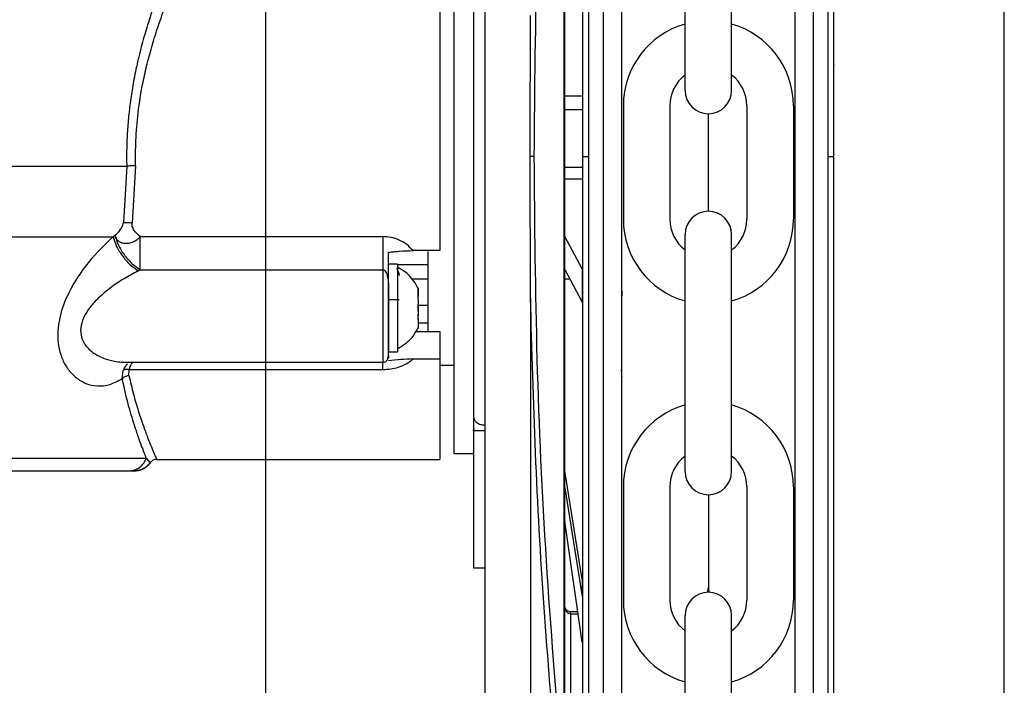
# Model space of a CAD drawing. Units: inches. Extents: x 170 to 312, y 215 to 248.
# Drawn here: x 178 to 178, y 224 to 224 of the extents above; entities that cross this region are included whole.
import ezdxf
from ezdxf import colors
from ezdxf.entities.mleader import LeaderData, LeaderLine
from ezdxf.math import Vec2, Vec3

# ---------------------------------------------------------------- set-up
doc = ezdxf.new("R2010")
doc.units = ezdxf.units.IN
doc.header["$LTSCALE"] = 0.25
doc.header["$MEASUREMENT"] = 0
doc.layers.add('ANNOTATIONS', color=1, linetype='Continuous')
doc.layers.add('MOTOR LH', color=7, linetype='Continuous')
doc.styles.add('ARIAL', font='arial.ttf', dxfattribs={"height": 0.09375})

msp = doc.modelspace()

# ---------------------------------------------------------------- linework, layer by layer
at = {"layer": 'MOTOR LH'}
for p, q in [((177.6276659679193, 220.4169811274849), (177.6276659679193, 224.6116862832669)), ((177.7470274912627, 220.6835661322551), (177.7470274912627, 224.6108812002194)), ((177.7161679943501, 224.094699261546), (177.7161662577712, 224.2100430256581)), ((177.7185671085244, 224.0946992976666), (177.7185653719456, 224.2100430617788)), ((177.682209665277, 224.2033727651048), (177.6822113014421, 224.0946987503009)), ((177.6798105915147, 224.2006885103875), (177.6798121872675, 224.0946987141806)), ((177.6759201958025, 223.9957645867644), (177.6759172167163, 224.1936342948449)), ((177.6759935488544, 223.9957645837845), (177.6759905697677, 224.1936342872186)), ((177.6630722961789, 224.1914093075279), (177.6630752082719, 223.9979892665898)), ((177.6954470883464, 224.1053804692887), (177.6954470883464, 224.1436576325387)), ((177.7029560055389, 224.1053804692887), (177.7029560055389, 224.1436576325387)), ((177.6759919110903, 224.1045441934357), (177.6788893028164, 224.1045442370581)), ((177.6854657228099, 224.1029080209448), (177.6854657228099, 224.0845935887678)), ((177.6929746400025, 224.1029080209448), (177.6929746400025, 224.0845935887678)), ((177.7054284538828, 224.1029080209448), (177.7054284538828, 224.0845935887678)), ((177.7129373710754, 224.1029080209448), (177.7129373710754, 224.0845935887678)), ((177.6759919443489, 224.1023351712836), (177.678889336075, 224.1023352149062)), ((177.6992015469426, 224.0858755990202), (177.6992015469426, 224.1016260106925)), ((177.7194898447335, 224.094700825845), (177.7194897668716, 224.0998723890547)), ((177.6788894510485, 224.0946987141806), (177.679812187269, 224.0946987141806)), ((177.679812187269, 224.0946987141806), (177.6798137824288, 223.9887494185993)), ((177.6822113014421, 224.0946987503009), (177.6822129367979, 223.9860797022644)), ((177.7161697309042, 223.9793589705663), (177.7161679943501, 224.094699261546)), ((177.7185671085229, 224.0946992976666), (177.7194898447447, 224.0946993254516)), ((177.7185688450771, 223.9793590066869), (177.7185671085229, 224.0946992976666)), ((177.6052096966629, 224.0931640172296), (177.6046727928652, 224.0840561224448)), ((177.6066507350159, 224.0932198965841), (177.6060778066344, 224.0840068430141)), ((177.6788894772386, 224.0929591810555), (177.6759920855126, 224.0929591374329)), ((177.6788895061741, 224.0910372982924), (177.6759921144481, 224.0910372546699)), ((177.6033082586285, 224.081989466319), (177.6030107670651, 224.0817584689875)), ((177.6954470883464, 224.0438439771739), (177.6954470883464, 224.0821211404239)), ((177.7029560055389, 224.0438439771739), (177.7029560055389, 224.0821211404239)), ((177.6073977363864, 224.0817817887181), (177.6465911636206, 224.0817817887181)), ((177.6788358441691, 224.0765562549073), (177.6759922536263, 224.0817930981359)), ((177.6558185170255, 224.0795166948846), (177.6514874270586, 224.0795171348796)), ((177.6489902359064, 224.0773527998822), (177.6475139429606, 224.0773527998822)), ((177.6489902359064, 224.0773527998822), (177.6489902359064, 224.0631422840433)), ((177.6538438198373, 224.0772036416052), (177.6489902359064, 224.0772040816002)), ((177.6070687301872, 224.0762541325741), (177.6073977913858, 224.0764208906477)), ((177.6073977913858, 224.0764208906477), (177.6465911636206, 224.0764204506527)), ((177.6759923341409, 224.0764453512342), (177.6788359246839, 224.0712085080053)), ((177.6788358441691, 224.0765562549073), (177.6788359246839, 224.0712085080053)), ((177.6538438198373, 224.0748813484326), (177.6512613796699, 224.0748813484326)), ((177.6768415410443, 224.0748814258536), (177.6759923576872, 224.0748814130685)), ((177.6475138329619, 224.072760572932), (177.6475138329619, 224.0631422840433)), ((177.6489902359064, 224.0729321709497), (177.6490479852392, 224.0729321709497)), ((177.652312087532, 224.0721454600378), (177.652312087532, 224.0734482849874)), ((177.6475138329619, 224.0716319859695), (177.6492301431349, 224.0716319859695)), ((177.6522755679539, 224.0720473411713), (177.652312087532, 224.0720473411713)), ((177.652312087532, 224.0720851807341), (177.652312087532, 224.0720957406121)), ((177.652312087532, 224.0715629067675), (177.652312087532, 224.0712166307677)), ((177.652312087532, 224.0696779685424), (177.652312087532, 224.070816675388)), ((177.6704559855193, 224.0718821091953), (177.6704571116112, 223.9970876165811)), ((177.6538438198373, 224.0706252775991), (177.652312087532, 224.0706252775991)), ((177.652312087532, 224.068931737163), (177.652312087532, 224.0692784531577)), ((177.652312087532, 224.0685414616715), (177.6522646780797, 224.0685414616715)), ((177.652312087532, 224.0684477427541), (177.6522778779272, 224.0684477427541)), ((177.652312087532, 224.0685414616715), (177.652312087532, 224.0670467989379)), ((177.652312087532, 224.0678572695753), (177.6538438198373, 224.0678572695753)), ((177.6519280819681, 224.0664774455152), (177.6558184070267, 224.0664774455152)), ((177.6475138329619, 224.0631422840433), (177.6489902359064, 224.0631422840433)), ((177.6051216426801, 224.0614817432259), (177.6465910536219, 224.0614817432259)), ((177.6473961343216, 224.062209054824), (177.6474482737192, 224.062368332984)), ((177.6474482737192, 224.062368332984), (177.6475138329619, 224.0625680906764)), ((177.6514874270586, 224.0620312968774), (177.6558184070267, 224.0620312968774)), ((177.6044870600108, 224.0588338538146), (177.6046368232807, 224.0601401987236)), ((177.6055604276112, 224.0593675676491), (177.6056172419549, 224.0603109167514)), ((177.6056172419549, 224.0603109167514), (177.6465910536219, 224.0603104767565)), ((177.6558184070267, 224.0610201885579), (177.6580883408043, 224.0610201885579)), ((177.6612256145622, 224.0526915247713), (177.661365862942, 224.0521767307182)), ((177.6612289122875, 224.0526912275571), (177.6613691854014, 224.0521761992469)), ((177.6612256145622, 224.0504083911462), (177.6612256145622, 224.0505777891894)), ((177.6616204000016, 224.0504083911462), (177.6612256145622, 224.0505777891894)), ((177.6630710632434, 224.0504083911462), (177.6612256145622, 224.0504083911462)), ((177.6612289466263, 224.0504079988279), (177.6612289440767, 224.050577341108)), ((177.661623857435, 224.0504080047736), (177.6612289440767, 224.050577341108)), ((177.6630744190673, 224.0504080266129), (177.6612289466256, 224.0504079988279)), ((177.6612289466256, 224.0504079988279), (177.6612292800464, 224.028262329539)), ((177.608377165072, 224.0459904021833), (177.6089810030964, 224.0452340509207)), ((177.6100467257851, 224.0457954844349), (177.655818297028, 224.04579504444)), ((177.6580882308055, 224.0467177137812), (177.6612256145622, 224.0467177137812)), ((177.6056028321213, 224.0439501457525), (177.6064752870427, 224.0439501457525)), ((177.60602797721, 224.0439827053764), (177.6065323213838, 224.0439497057576)), ((177.6064744620522, 224.0439765454475), (177.60701048586, 224.0439981051984)), ((177.6065451362358, 224.0439501457525), (177.6064817219683, 224.0439501457525)), ((177.6788365988752, 224.0264292443393), (177.6759928233643, 224.0439513315253)), ((177.6759928650408, 224.0411831980549), (177.6788366405523, 224.023661107866)), ((177.6854657228099, 224.04137152883), (177.6854657228099, 224.0230570966529)), ((177.6929746400025, 224.04137152883), (177.6929746400025, 224.0230570966529)), ((177.7054284538828, 224.04137152883), (177.7054284538828, 224.0230570966529)), ((177.7129373710754, 224.04137152883), (177.7129373710754, 224.0230570966529)), ((177.6992015469426, 224.0400895185776), (177.6992015469426, 224.0251562487979)), ((177.6788367514677, 224.0162945719513), (177.6759929455219, 224.0358376770144)), ((177.6612292329223, 224.0313930597676), (177.6612292800338, 224.0282639966426)), ((177.6612292800464, 224.028262329539), (177.6630747524857, 224.0282623573241)), ((177.6788365988752, 224.0264292443393), (177.6788366405523, 224.023661107866)), ((177.6781244145016, 224.0211898694623), (177.6769159034554, 224.0211898512672)), ((177.6769159086606, 224.020844117311), (177.6769159034558, 224.021189817807)), ((177.6769159074999, 224.020844117311), (177.6769163336422, 223.9925396788032)), ((177.6769159075008, 224.0208441183901), (177.678174723552, 224.0208441373426)), ((177.6954470883464, 223.982307485059), (177.6954470883464, 224.020584648309)), ((177.7029560055389, 223.982307485059), (177.7029560055389, 224.020584648309))]:
    msp.add_line(p, q, dxfattribs=at)
at = {"layer": 'MOTOR LH', "flags": 128}
for points in [[(177.6580887807992, 224.1426823651894), (177.6580887807992, 224.1276274991045), (177.6580886708005, 224.1233533884794), (177.6580886708005, 224.1084617605088), (177.6580885608017, 224.1030322232313), (177.6580885608017, 224.0919104717107), (177.658088450803, 224.0863682957344), (177.658088450803, 224.0707088766333), (177.6580883408043, 224.0660471304862), (177.6580883408043, 224.0480112988377), (177.6580882308055, 224.0470424300301), (177.6580882308055, 224.0467177137812)], [(177.4755112949499, 224.0931648972195), (177.5006962740108, 224.0931648972195), (177.5069856713552, 224.0931644572245), (177.5833990936208, 224.0931644572245), (177.58947685341, 224.0931640172296), (177.6052096966629, 224.0931640172296)], [(177.4754821452866, 224.0817593489773), (177.4937088797298, 224.0817593489773), (177.4994331036031, 224.0817589089824), (177.5540485726805, 224.0817589089824), (177.561096961257, 224.0817584689875), (177.6030107670651, 224.0817584689875)], [(177.6538439298361, 224.0793732565416), (177.6538438198373, 224.0778601140216), (177.6538438198373, 224.0664778855101)], [(177.6465911636206, 224.0764204506527), (177.6465911636206, 224.0694716109263), (177.6465910536219, 224.0670071993954), (177.6465910536219, 224.0614817432259)], [(177.6558184070267, 224.0664774455152), (177.6558184070267, 224.0491139261), (177.655818297028, 224.047356146406), (177.655818297028, 224.04579504444)], [(177.4773175840835, 224.0459908421782), (177.4971393551007, 224.0459908421782), (177.5020505783658, 224.0459904021833), (177.5640128625722, 224.0459904021833), (177.5701280769287, 224.0459899621883), (177.6024933330425, 224.0459899621883), (177.6050732432392, 224.0459904021833), (177.6083773300701, 224.0459904021833)]]:
    msp.add_lwpolyline(points, dxfattribs=at)
at = {"layer": 'MOTOR LH'}
for centre, radius, start, end in [((177.6992015469426, 224.1029080209448), 0.01373582413278047, 105.8627163059214, 180), ((177.6992015469426, 224.1029080209448), 0.01373582413278047, 7.016709298534877e-15, 74.13728369407859), ((177.6992015469426, 224.1029080209448), 0.006226906940193813, 127.0808355881258, 180), ((177.6992015469426, 224.1029080209448), 0.006226906940193813, 7.016709298534877e-15, 52.91916441187422), ((177.6992015469426, 224.1053804692887), 0.003754458596293298, 180, 7.016709298534877e-15), ((177.6992015469426, 224.0821211404239), 0.003754458596293298, 7.016709298534877e-15, 180), ((177.6992015469426, 224.0845935887678), 0.01373582413278047, 180, 254.1372836940786), ((177.6992015469426, 224.0845935887678), 0.006226906940193813, 180, 232.9191644118742), ((177.6992015469426, 224.0845935887678), 0.01373582413278047, 285.8627163059214, 7.016709298534877e-15), ((177.6992015469426, 224.0845935887678), 0.006226906940193813, 307.0808355881263, 7.016709298534877e-15), ((177.6992015469426, 224.04137152883), 0.01373582413278047, 105.8627163059214, 180), ((177.6992015469426, 224.04137152883), 0.01373582413278047, 7.016709298534877e-15, 74.13728369407859), ((177.6992015469426, 224.04137152883), 0.006226906940193813, 127.0808355881258, 180), ((177.6992015469426, 224.04137152883), 0.006226906940193813, 7.016709298534877e-15, 52.91916441187422), ((177.6992015469426, 224.0438439771739), 0.003754458596293298, 180, 7.016709298534877e-15), ((177.6969122457858, 224.0251562497627), 0.002289304022130275, 339.0051765950266, 7.016709298534877e-15), ((177.70149085383, 224.0251562497627), 0.002289304022130079, 180, 200.9948297268558), ((177.6992015469426, 224.0230570966529), 0.01373582413278047, 180, 254.1372836940786), ((177.6992015469426, 224.0230570966529), 0.006226906940193813, 180, 232.9191644118742), ((177.6992015469426, 224.020584648309), 0.003754458596293298, 7.016709298534877e-15, 180), ((177.6992015469426, 224.0230570966529), 0.01373582413278047, 285.8627163059214, 7.016709298534877e-15), ((177.6992015469426, 224.0230570966529), 0.006226906940193813, 307.0808355881263, 7.016709298534877e-15)]:
    msp.add_arc(centre, radius, start, end, dxfattribs=at)
for points, knots in [([(177.7194898447447, 224.0946993254516), (177.7194897696022, 224.0996902594919), (177.7194896192403, 224.1096772420434), (177.7194893975963, 224.1243987693607), (177.7194891836213, 224.1386109377973), (177.7194889809281, 224.152073784707), (177.7194887930285, 224.1645540684581), (177.7194886231467, 224.175837618039), (177.7194884741331, 224.1857351290843), (177.7194883485263, 224.1940779700156), (177.719488248817, 224.2007007422136), (177.7194881753669, 224.2055793106606), (177.7194881341711, 224.2083158750732), (177.7194881171485, 224.2094459651424), (177.7194881220591, 224.2091202646349), (177.7194881220597, 224.2091202272167)], [0, 0, 0, 0, 0.0833060636638188, 0.1666974954077147, 0.2499975995821684, 0.3333024051931998, 0.4166951051016631, 0.4999952100306587, 0.5833002449728868, 0.6666928295958905, 0.7499928194908166, 0.8332978544209607, 0.9166904390649548, 0.999990428951156, 1, 1, 1, 1]), ([(177.6851623786869, 224.2061954963439), (177.6851623799696, 224.2061102989049), (177.6851623812522, 224.2060251014658), (177.6851623825349, 224.2059399040267), (177.6851623941852, 224.2051660599806), (177.6851624182983, 224.2035644097739), (177.685162489977, 224.1988034341094), (177.6851625876093, 224.1923186401692), (177.6851627110703, 224.1841183180067), (177.6851628574177, 224.1743978970037), (177.6851630242912, 224.1633141564557), (177.6851632088554, 224.1510554117549), (177.685163407953, 224.1378313850296), (177.6851636181317, 224.123871360837), (177.6851638358434, 224.109411016801), (177.6851639835377, 224.0996012209004), (177.6851640573469, 224.094698839213)], [-0.009409525661366675, -0.009409525661366675, -0.009409525661366675, -0.009409525661366675, 0, 0, 0, 0.08546624747893998, 0.1768922738723933, 0.268313175871377, 0.3598353643765357, 0.4512615184906445, 0.5426821642391783, 0.6342044815731421, 0.7256307642118951, 0.8170515385123034, 0.9085726964723395, 1, 1, 1, 1]), ([(177.7132152384461, 224.0946992615459), (177.713215164639, 224.0996015022644), (177.7132150169492, 224.1094110021163), (177.713214799237, 224.1238713817371), (177.7132145890601, 224.1378312840655), (177.7132143899636, 224.1510552425376), (177.7132142053942, 224.1633143283471), (177.7132140385326, 224.1743972805232), (177.71321389214, 224.1841206986855), (177.713213768845, 224.1923099987467), (177.7132136705831, 224.1988366110115), (177.7132135996362, 224.2035489815136), (177.7132135546863, 224.2065346474921), (177.71321354911, 224.2069050976797), (177.7132135463233, 224.2070902252841)], [0, 0, 0, 0, 0.08330446762377888, 0.166694213879051, 0.2499999763740257, 0.3333008368770621, 0.4166943387925107, 0.4999999849196007, 0.5833008446373948, 0.6666942292319255, 0.7499999924596278, 0.8333009692952108, 0.9166943538686217, 1, 1, 1, 1]), ([(177.6788878754106, 224.1993524626491), (177.6788879018994, 224.1975930587556), (177.6788879599461, 224.1937375565963), (177.6788880808953, 224.1857040679267), (177.6788882293357, 224.1758446329469), (177.678888399371, 224.1645508853171), (177.6788885872313, 224.1520732194231), (177.6788887899354, 224.1386096415811), (177.6788890039055, 224.1243977985826), (177.678889225551, 224.1096761736798), (177.6788893759083, 224.0996895028361), (177.6788894510485, 224.0946987141806)], [0, 0, 0, 0, 0.09501659786813928, 0.2082163735214392, 0.3212904580817947, 0.4343712348116341, 0.5475710104284167, 0.6606452511588206, 0.7737261840196588, 0.886920795578687, 1, 1, 1, 1]), ([(177.671065987305, 224.0947001501043), (177.6711646020944, 224.1056161565702), (177.6713618475892, 224.1274499313015), (177.6728443106898, 224.1600498042459), (177.6746072056036, 224.1814254229875), (177.6754888742959, 224.1921159149025)], [0, 0, 0, 0, 0.3332416939693321, 0.6665371718072934, 1, 1, 1, 1]), ([(177.6558188470216, 224.1397471590972), (177.6558188437512, 224.1384178361989), (177.6558188372107, 224.1357593322741), (177.6558188862622, 224.1299413116164), (177.6558186998548, 224.1230219513978), (177.6558187364555, 224.115097929691), (177.655818776458, 224.1064765496277), (177.655818579844, 224.0974581067744), (177.6558186663173, 224.088307436171), (177.6558185667905, 224.0824470083939), (177.6558185170255, 224.0795166948846)], [0, 0, 0, 0, 0.1250053613158045, 0.2499973814621166, 0.3750018628817985, 0.5000021377333821, 0.624998219695964, 0.7500007272197176, 0.874996113904635, 1, 1, 1, 1]), ([(177.6612260545571, 224.1367081142045), (177.6612260679559, 224.1337131348697), (177.6612260947535, 224.1277231787996), (177.6612258937692, 224.1172796701401), (177.6612259975144, 224.1061914585303), (177.6612257835284, 224.0946998861141), (177.6612258757285, 224.083208356051), (177.661225720916, 224.0721197223152), (177.6612255879748, 224.0616766832839), (177.6612256056998, 224.0556865448632), (177.6612256145622, 224.0526915247713)], [0, 0, 0, 0, 0.124998214540555, 0.2499963205917705, 0.3749989141176796, 0.4999955084915456, 0.6249968774395884, 0.7499994709712439, 0.8750017854594451, 1, 1, 1, 1]), ([(177.6131337301238, 224.127810976985), (177.6125922376118, 224.1265851556363), (177.6115473587243, 224.124219776949), (177.6100966406728, 224.1204927714196), (177.608880852206, 224.1169771914656), (177.6078758677163, 224.1136442516124), (177.6070506846875, 224.1104517379089), (177.6063948334239, 224.1073698377769), (177.6058958080998, 224.1044192861519), (177.6055380008935, 224.1016150102286), (177.6053016499915, 224.0988033981315), (177.6051780817926, 224.0959838855839), (177.6051991572305, 224.094104075232), (177.6052096966629, 224.0931640172296)], [0, 0, 0, 0, 0.1290318631361967, 0.2489834422866845, 0.3596689343521095, 0.4517581379696101, 0.5420012471838472, 0.6309113124704545, 0.7060594522942458, 0.7802100537986602, 0.8536768347301997, 0.926826521457583, 1, 1, 1, 1]), ([(177.6066507350159, 224.0932198965841), (177.6066438930192, 224.0945693013268), (177.6066294041649, 224.097426848583), (177.6070217451791, 224.1019721316339), (177.6076879351128, 224.1061287778832), (177.6085162405077, 224.1097918863383), (177.6093549340093, 224.1128726895395), (177.6103821972723, 224.1160964906864), (177.6115942539824, 224.1193998770533), (177.6130741426061, 224.1230043614608), (177.6141545669038, 224.1253143659211), (177.6147590163483, 224.1266067108968)], [0, 0, 0, 0, 0.1082425451763006, 0.2292182457815641, 0.3670312325959411, 0.4518303316040538, 0.5421950174499691, 0.6382021946278983, 0.746058342182092, 0.8579309125893831, 1, 1, 1, 1]), ([(177.7194897571451, 224.100518304409), (177.7194897286502, 224.1024109287435), (177.7194896716603, 224.1061961774126), (177.7194895937387, 224.1113717205475), (177.7194895251802, 224.1159253791803), (177.7194894691196, 224.1196489368099), (177.7194894269048, 224.1224528484324), (177.7194894028843, 224.1240483863397), (177.7194893928829, 224.1247125444836), (177.7194893957604, 224.1245215480685), (177.7194893957606, 224.1245215334789)], [0, 0, 0, 0, 0.1428555838415319, 0.2857111676830728, 0.428566751524605, 0.5714223353661392, 0.7142779192076701, 0.8571335030492043, 0.9999890868907384, 1, 1, 1, 1]), ([(177.6704173486617, 224.0946974107317), (177.6704174325287, 224.0953125696438), (177.6704178518725, 224.0983884300035), (177.6704252338279, 224.1037307761449), (177.6704457957378, 224.1107235319747), (177.6704521265987, 224.1152530086572), (177.6704552923841, 224.117518000983)], [0, 0, 0, 0, 0.08083862082189983, 0.4042017508784614, 0.7020674668262172, 0.9999999999999999, 0.9999999999999999, 0.9999999999999999, 0.9999999999999999]), ([(177.7194897596704, 224.1003506940773), (177.7194897338533, 224.1020654812449), (177.7194896822192, 224.1054950555802), (177.7194896367956, 224.1085118131672), (177.7194896168195, 224.1098394000993), (177.719489622452, 224.1094647929033), (177.7194896224522, 224.1094647788098)], [0, 0, 0, 0, 0.3333291530330823, 0.6666583060661531, 0.9999874590992288, 0.9999999999999999, 0.9999999999999999, 0.9999999999999999, 0.9999999999999999]), ([(177.671065961449, 224.0946974317199), (177.6710341056464, 224.0946974299967), (177.6709690199114, 224.0946974264761), (177.6708160220791, 224.0946974209164), (177.670630531512, 224.0946974154491), (177.6704880650497, 224.0946974122748), (177.6704173487509, 224.0946974106992)], [0, 0, 0, 0, 0.2412812354342771, 0.4929703619321855, 0.7483249123806477, 1, 1, 1, 1]), ([(177.6704559787448, 224.071883668058), (177.6704556800889, 224.0724981213527), (177.6704541867685, 224.0755704721091), (177.6704297331245, 224.0831734014393), (177.6704222189378, 224.0901658098677), (177.6704173491857, 224.0946974107317)], [0, 0, 0, 0, 0.08086409207291749, 0.4043315522529174, 1, 1, 1, 1]), ([(177.675491807662, 223.9972829239693), (177.6746097835736, 224.0079736589404), (177.6728461874418, 224.0293496497902), (177.6713628073373, 224.0619500361235), (177.6711649215247, 224.0837840844154), (177.671065987305, 224.0947001501043)], [0, 0, 0, 0, 0.3334667757334529, 0.6667626469141315, 0.9999999999999999, 0.9999999999999999, 0.9999999999999999, 0.9999999999999999]), ([(177.6788894510485, 224.0946987141806), (177.6788895261911, 224.0897077757282), (177.678889676553, 224.0797208049678), (177.6788898981971, 224.0649993165408), (177.6788901121679, 224.050787498271), (177.6788903148706, 224.0373241197141), (177.6788905027268, 224.024846848207), (177.6788906727612, 224.0135533089127), (177.6788908211934, 224.0036945867623), (177.6788909419543, 223.9956737850787), (177.6788909998559, 223.9918280438041), (177.6788910261958, 223.9900785906277)], [0, 0, 0, 0, 0.1131436817325919, 0.2264028402609806, 0.3395379623045828, 0.4526797801331502, 0.5659406610845539, 0.6790759393680872, 0.7922177571886629, 0.9054784815885434, 1, 1, 1, 1]), ([(177.6851640573469, 224.094698839213), (177.6851641311539, 224.0897966114487), (177.6851642788435, 224.0799871306179), (177.6851644965551, 224.0655268342513), (177.6851647067307, 224.0515670899463), (177.6851649058265, 224.0383432782153), (177.6851650903909, 224.0260846495583), (177.6851652572625, 224.0150011751346), (177.6851654036072, 224.0052811061022), (177.6851655270698, 223.9970808586721), (177.6851656246925, 223.9905968963314), (177.6851656962535, 223.9858439470696), (177.6851657203055, 223.9842464884441), (177.6851657318902, 223.9834770785336), (177.6851657320785, 223.9834645672946), (177.6851657322669, 223.9834520560557), (177.6851657324553, 223.9834395448168)], [0, 0, 0, 0, 0.09147262923767488, 0.1830390276000985, 0.2745133358447877, 0.3659820042763487, 0.4575523976654873, 0.549026705910816, 0.6404955029344406, 0.7320658963038769, 0.8235400759772791, 0.9150087443964618, 1, 1, 1, 1.001382027828827, 1.001382027828827, 1.001382027828827, 1.001382027828827]), ([(177.7132169305418, 223.9823117922764), (177.7132169277565, 223.9824967570229), (177.7132169221824, 223.9828669129797), (177.7132168772404, 223.9858518332233), (177.7132168062967, 223.9905637771857), (177.7132167080379, 223.9970899869153), (177.7132165847485, 224.0052787283653), (177.7132164383583, 224.0150018277527), (177.7132162714991, 224.0260844728988), (177.7132160869333, 224.0383431947325), (177.7132158878383, 224.0515669577996), (177.7132156776605, 224.0655268500065), (177.7132154599495, 224.0799870998154), (177.7132153122554, 224.0897968851424), (177.7132152384461, 224.0946992615459)], [0, 0, 0, 0, 0.08329208411699486, 0.1666861478369011, 0.2499928230893783, 0.3332944792025782, 0.4166886602592158, 0.4999952184100819, 0.5832968745292301, 0.6666910555749862, 0.7499976137306898, 0.8332992698481549, 0.9166923945109658, 1, 1, 1, 1]), ([(177.7194915674055, 223.9802817567912), (177.7194915645696, 223.9804700779098), (177.7194915588948, 223.9808469185826), (177.7194915131363, 223.9838860680809), (177.7194914409112, 223.9886831233501), (177.7194913408775, 223.9953272186724), (177.7194912153585, 224.0036640473934), (177.7194910663241, 224.0135627639296), (177.7194908964509, 224.0248456006118), (177.7194907085496, 224.0373258638106), (177.7194905058586, 224.0507884706351), (177.7194902918863, 224.0650003869008), (177.7194900702424, 224.0797218642574), (177.7194899198849, 224.0897085454058), (177.7194898447447, 224.0946993254516)], [0, 0, 0, 0, 0.08330560465679802, 0.1666989891894998, 0.2500000074064587, 0.3333056120597638, 0.416698996584761, 0.5000000148128493, 0.5833056194841262, 0.6666990040072831, 0.7500000222192287, 0.8333056268829733, 0.9166955529320182, 1, 1, 1, 1]), ([(177.6066507350159, 224.0932198965841), (177.6065145869113, 224.0932163962578), (177.6062387293379, 224.0932093040435), (177.6058454943671, 224.0931955382248), (177.605487009909, 224.0931801139981), (177.605301406826, 224.0931693405861), (177.6052096966629, 224.0931640172296)], [0, 0, 0, 0, 0.2467304501313059, 0.4999148792483399, 0.7528980271764835, 0.9999999999999999, 0.9999999999999999, 0.9999999999999999, 0.9999999999999999]), ([(177.6033082586285, 224.081989466319), (177.6036085424257, 224.0822595874934), (177.6040604677053, 224.08266611821), (177.6044620158578, 224.0833476094128), (177.6046170781493, 224.0837605799442), (177.6046544313636, 224.0839587226103), (177.6046727928652, 224.0840561224448)], [0, 0, 0, 0, 0.5138927762670215, 0.773405487299691, 0.8886142572973377, 0.9999999999999999, 0.9999999999999999, 0.9999999999999999, 0.9999999999999999]), ([(177.6046727928652, 224.0840561224448), (177.6047633714256, 224.0840646804391), (177.6049468922689, 224.0840820197556), (177.6052957060794, 224.0840799760531), (177.6056779895392, 224.0840563781333), (177.605945579578, 224.0840232252125), (177.6060778066344, 224.0840068430141)], [0, 0, 0, 0, 0.2464853393756389, 0.4994029176636947, 0.7526347434613838, 1, 1, 1, 1]), ([(177.6073976813871, 224.0817817887181), (177.6070401757796, 224.0820822481575), (177.6064992388496, 224.0825368692973), (177.6061338571102, 224.0832636763804), (177.6060509022473, 224.083699778564), (177.6060689385139, 224.083905629612), (177.6060778066344, 224.0840068430141)], [0, 0, 0, 0, 0.5093131839001186, 0.7706349335773794, 0.8872251614551093, 1, 1, 1, 1]), ([(177.6033082586285, 224.081989466319), (177.6033261443502, 224.0819231082636), (177.6033743702846, 224.0817441845799), (177.6035426990554, 224.0814219875902), (177.6038558888363, 224.0810818639951), (177.6041882887925, 224.0808937760282), (177.6045544879515, 224.080758329824), (177.6049981842294, 224.0806764727091), (177.60565900047, 224.0807305892883), (177.606308224044, 224.080953467048), (177.606906125826, 224.0812899695125), (177.6072332563105, 224.0816172754525), (177.6073976813871, 224.0817817887181)], [0, 0, 0, 0, 0.04654761469528639, 0.1255080582797089, 0.2503904875392348, 0.3617497336945103, 0.3752916812687963, 0.5003410718416942, 0.6380593388344235, 0.750408850428986, 0.8745483963485172, 1, 1, 1, 1]), ([(177.6033142535592, 224.081994746258), (177.6034558204217, 224.081499301893), (177.603747480748, 224.0804785724475), (177.604730965032, 224.0788676743273), (177.6059956896451, 224.0774095850779), (177.6069395340734, 224.0767439793533), (177.6073976813871, 224.0764208906477)], [0, 0, 0, 0, 0.24268176491703, 0.4999803022854203, 0.7572876689740945, 1, 1, 1, 1]), ([(177.6030107670651, 224.0817584689875), (177.6017047935711, 224.0805115220079), (177.5998307262269, 224.0787221575031), (177.5976668488438, 224.0758377731864), (177.5960001567766, 224.0731826668213), (177.5947511795032, 224.0703614890415), (177.5941387936613, 224.067584883127), (177.5940130226604, 224.0655365313592), (177.594239237191, 224.0635818994651), (177.5948365335413, 224.0617768044014), (177.5957731400815, 224.0601967415268), (177.5970492188101, 224.0588902868511), (177.5986449456523, 224.0579587567406), (177.6005004286731, 224.0575596792189), (177.60249716876, 224.0577630961098), (177.6038231800283, 224.0584766012018), (177.6044871150102, 224.0588338538146)], [0, 0, 0, 0, 0.1391143514529189, 0.1996286022433343, 0.2565761323780272, 0.3588567072289632, 0.4090681694155196, 0.4578746276720254, 0.510806231753038, 0.5649479741204616, 0.6229403264663907, 0.6865974747928782, 0.7576487969571855, 0.8354375961808996, 0.9176034629553282, 1, 1, 1, 1]), ([(177.6030107670651, 224.0817584689875), (177.6031566573143, 224.0812733827515), (177.6034568252767, 224.0802753218957), (177.6044375905123, 224.0786928615497), (177.6056874946561, 224.0772515664547), (177.6066173907188, 224.076580059085), (177.6070687301872, 224.0762541325741)], [0, 0, 0, 0, 0.2433159982907469, 0.5006206226323885, 0.7576184783434744, 1, 1, 1, 1]), ([(177.6073976813871, 224.0764208906477), (177.6073976810595, 224.0767903757202), (177.6073976804045, 224.0775292004596), (177.6073976853164, 224.0788981642482), (177.6073976666474, 224.0803521083106), (177.6073977131437, 224.0813053017118), (177.6073977363864, 224.0817817887181)], [0, 0, 0, 0, 0.250044984180916, 0.4999915667482923, 0.7500533247945838, 1, 1, 1, 1]), ([(177.6514874270586, 224.0795171348796), (177.6511583812838, 224.0798610655375), (177.6505021779768, 224.0805469531935), (177.6492655633785, 224.0812491046716), (177.6479481608204, 224.0817020909547), (177.6470438450302, 224.0817552022993), (177.6465911636206, 224.0817817887181)], [0, 0, 0, 0, 0.2597503815291166, 0.5180101749525848, 0.7587260603264174, 1, 1, 1, 1]), ([(177.6465911636206, 224.0817817887181), (177.6465911636206, 224.0813051519625), (177.6465911636206, 224.0803519463837), (177.6465911636206, 224.0788979176791), (177.6465911636206, 224.0775288489358), (177.6465911636206, 224.0767899305581), (177.6465911636206, 224.0764204506527)], [0, 0, 0, 0, 0.2500044170032556, 0.4999732023621609, 0.749972582255706, 1, 1, 1, 1]), ([(177.6475138329619, 224.072707333547), (177.6475138137909, 224.0736077788312), (177.6475137807127, 224.0751614358329), (177.6475139806609, 224.0771571222761), (177.6475139557849, 224.07854711709), (177.6475139429606, 224.0792636978073)], [0, 0, 0, 0, 0.4004220792783774, 0.6909010219656188, 1, 1, 1, 1]), ([(177.6475139429606, 224.0792641378022), (177.6477944174666, 224.0792868160342), (177.6483527987628, 224.0793319648814), (177.6489411809045, 224.0793879878591), (177.6499756723408, 224.0794773075954), (177.6507490026304, 224.0794976810361), (177.6514874270586, 224.0795171348796)], [0, 0, 0, 0, 0.2125853262138415, 0.4232244552183036, 0.4492584117815382, 1, 1, 1, 1]), ([(177.6070687301872, 224.0762541325741), (177.6063008386308, 224.0758413006893), (177.6047675325731, 224.0750169686276), (177.6026020598442, 224.0735503975034), (177.6007477024622, 224.0720194323161), (177.5993371248067, 224.0705015615423), (177.5983299905918, 224.0689985018017), (177.5977469637799, 224.0674296759233), (177.5977359890667, 224.0658555091727), (177.5981852709624, 224.0647491371282), (177.5987284832356, 224.0639924997296), (177.5992573111789, 224.0634428169232), (177.5999332678203, 224.0629168398874), (177.6007708033624, 224.0624279885169), (177.6016547068021, 224.0620548680618), (177.6025816789265, 224.0617750466784), (177.6035533211556, 224.0615795906288), (177.6044843174083, 224.0614813132114), (177.6050918095266, 224.0614870885552), (177.6053163404309, 224.0614892231395)], [0, 0, 0, 0, 0.1027754512169232, 0.2052193706760528, 0.2967677006574798, 0.3700383161510601, 0.4316755517583671, 0.4935504153363692, 0.5537972233224061, 0.6158798216489283, 0.6472448079675712, 0.6815443139242476, 0.7225222838995758, 0.7690680013366391, 0.8213040286664153, 0.8621826428964483, 0.9107440334614915, 0.967010727733189, 1, 1, 1, 1]), ([(177.6465911636206, 224.0764204506527), (177.6466261801472, 224.0764174301613), (177.6466985920325, 224.0764111839827), (177.646846790001, 224.0763450402984), (177.6471211863609, 224.076076092175), (177.6475399330002, 224.074870469289), (177.6475253336367, 224.073660493862), (177.6475138329619, 224.072707333547)], [0, 0, 0, 0, 0.02484032790705847, 0.05136817257364254, 0.1148328675364369, 0.3027080021334153, 1, 1, 1, 1]), ([(177.6487843182851, 224.0766659678165), (177.6488237913319, 224.0766139250289), (177.6489712962645, 224.0764194488356), (177.6491212685401, 224.0760987952221), (177.6492165438423, 224.0757547429555), (177.6492257625933, 224.0755966589662), (177.6492301431349, 224.075521541037)], [0, 0, 0, 0, 0.1680507831640176, 0.6279809004235173, 0.8232249546381875, 1, 1, 1, 1]), ([(177.652353557053, 224.0733783257956), (177.6518677925645, 224.0741947015702), (177.6510003657107, 224.0756524990964), (177.6495444712977, 224.0765066321423), (177.6489038869039, 224.0768824453157)], [0, 0, 0, 0, 0.5600062833690033, 1, 1, 1, 1]), ([(177.6475138329619, 224.0625680906764), (177.6475138329619, 224.0627128351956), (177.6475138329619, 224.0630022502893), (177.6475138329619, 224.0638482957991), (177.6475138329619, 224.0649521970944), (177.6475138329619, 224.0662968009728), (177.6475138329619, 224.0678145680594), (177.6475138329619, 224.0694385296128), (177.6475138329619, 224.071105780938), (177.6475138329619, 224.0721726465194), (177.6475138329619, 224.0727060135622)], [0, 0, 0, 0, 0.1250352698144493, 0.2500066635643533, 0.3750319667141254, 0.5000101265618613, 0.6249960491653566, 0.7499936016468609, 0.8750122079975435, 1, 1, 1, 1]), ([(177.6522620381102, 224.0735662036252), (177.6522616692385, 224.0735670252214), (177.6522603836256, 224.0735698886962), (177.652260514677, 224.0735695354684), (177.6522606081267, 224.0735692835896)], [0, 0, 0, 0, 0.2869228093586424, 0.9999999999999999, 0.9999999999999999, 0.9999999999999999, 0.9999999999999999]), ([(177.652312087532, 224.0734482849874), (177.652312087532, 224.0733757026846), (177.652312087532, 224.0732305512793), (177.652312087532, 224.0726927883994), (177.652312087532, 224.0722725590571), (177.652312087532, 224.0721327001852)], [0, 0, 0, 0, 0.4002299938034185, 0.8003871980793815, 1, 1, 1, 1]), ([(177.6852609429305, 224.0729305343827), (177.685227702304, 224.0725161846916), (177.685181330909, 224.0719381578837), (177.6851681441998, 224.0714126277043), (177.6851644101818, 224.0712638158095)], [0, 0, 0, 0, 0.7168347304903543, 1, 1, 1, 1]), ([(177.6487325088836, 224.0716319859695), (177.6487993847261, 224.0716128459808), (177.6488993508043, 224.071584235506), (177.6489676333754, 224.071496146595), (177.6489902359064, 224.0714669878755)], [0, 0, 0, 0, 0.6689853570965074, 1, 1, 1, 1]), ([(177.652312087532, 224.0721327001852), (177.6522988299588, 224.072109925051), (177.6522722511466, 224.0720642654119), (177.6522575135199, 224.0719399709434), (177.6522643402721, 224.071791168161), (177.6522864629299, 224.0716607949762), (177.6523058585588, 224.0715867019869), (177.652312087532, 224.0715629067675)], [0, 0, 0, 0, 0.2291828913839041, 0.4594663663138606, 0.6794001123965931, 0.8970382387227832, 0.9999999999999999, 0.9999999999999999, 0.9999999999999999, 0.9999999999999999]), ([(177.652312087532, 224.0715629067675), (177.652312087532, 224.0712187847083), (177.652312087532, 224.0705304279017), (177.652312087532, 224.0696028271863), (177.652312087532, 224.0690993257718), (177.652312087532, 224.068931737163)], [0, 0, 0, 0, 0.4000966745020119, 0.8003243669507104, 1, 1, 1, 1]), ([(177.6746424192683, 223.9970877649055), (177.6739457813727, 224.0053356211855), (177.672555247436, 224.0217988715099), (177.6711573052611, 224.0467897002773), (177.6706894900951, 224.0635296384777), (177.6704559844057, 224.0718852265291)], [0, 0, 0, 0, 0.3345923627926412, 0.6678678238678807, 1, 1, 1, 1]), ([(177.652312087532, 224.068931737163), (177.6522988441127, 224.0688779042373), (177.6522723274794, 224.0687701172745), (177.6522573496696, 224.0686106674586), (177.6522642403674, 224.0684779322353), (177.6522863861426, 224.0683990391088), (177.6523058579572, 224.0683712683711), (177.652312087532, 224.0683623837402)], [0, 0, 0, 0, 0.2290631137310115, 0.458641566175751, 0.6789921674824095, 0.8973006709048529, 1, 1, 1, 1]), ([(177.652312087532, 224.0683623837402), (177.652312087532, 224.0680909677618), (177.652312087532, 224.0675481512045), (177.652312087532, 224.0671570587026), (177.652312087532, 224.067074335865), (177.652312087532, 224.0670467989379)], [0, 0, 0, 0, 0.4001761274185784, 0.8003295497445974, 0.9999999999999999, 0.9999999999999999, 0.9999999999999999, 0.9999999999999999]), ([(177.6489037769051, 224.0636126386097), (177.6497123800453, 224.0641112386601), (177.6511562556672, 224.0650015597856), (177.6519877280765, 224.0664704706917), (177.652353557053, 224.0671167581298)], [0, 0, 0, 0, 0.5600227111162667, 1, 1, 1, 1]), ([(177.652312087532, 224.0670467989379), (177.6522988702275, 224.0670155446699), (177.6522724223477, 224.0669530047534), (177.6522611019249, 224.0669272664295), (177.6522606736401, 224.066925994846), (177.6522606081267, 224.0669258003357)], [0, 0, 0, 0, 0.4583420109457167, 0.917144214440653, 1, 1, 1, 1]), ([(177.6053149654468, 224.0611931065603), (177.6052411456672, 224.0611337044474), (177.6049492655224, 224.0608988311192), (177.6047705240314, 224.0604646045199), (177.6046369882789, 224.0601401987236)], [0, 0, 0, 0, 0.2529112752667091, 1, 1, 1, 1]), ([(177.6056172419549, 224.0603109167514), (177.6057144425996, 224.0606267261466), (177.6058701360846, 224.0611325814878), (177.6061151647585, 224.0613863895112), (177.6062072201394, 224.0614817432259)], [0, 0, 0, 0, 0.6243077209156048, 1, 1, 1, 1]), ([(177.6465862136778, 224.0614901031294), (177.6466129211842, 224.0614874218239), (177.6467437190076, 224.0614742903501), (177.6469834532721, 224.0615530130691), (177.6472580986967, 224.0617360033715), (177.647447089529, 224.062012227538), (177.647509862995, 224.0622498820341), (177.6475131881677, 224.0623793140235), (177.6475138329619, 224.0624044125672)], [0, 0, 0, 0, 0.05545059236618256, 0.2715647303928934, 0.5017375698330725, 0.7317853385462227, 0.9479896938202093, 1, 1, 1, 1]), ([(177.6465910536219, 224.0603104767565), (177.6470193034783, 224.0603279861551), (177.6478759604061, 224.0603630113802), (177.6491612021064, 224.0606717884877), (177.6504338936564, 224.0611892428221), (177.65112772668, 224.0617438003806), (177.6514874270586, 224.0620312968774)], [0, 0, 0, 0, 0.2283352049785321, 0.4567542341561469, 0.7183678191044697, 1, 1, 1, 1]), ([(177.6465910536219, 224.0603104767565), (177.6465910536219, 224.0606422244565), (177.6465910536219, 224.0611420750338), (177.6465910536219, 224.0613962594246), (177.6465910536219, 224.0614817432259)], [0, 0, 0, 0, 0.6636937416510482, 1, 1, 1, 1]), ([(177.6475138329619, 224.0625680906764), (177.6475138329619, 224.062409495139), (177.6475138329619, 224.062157884479), (177.6475138329619, 224.062162477427), (177.6475138329619, 224.0621641753424)], [0, 0, 0, 0, 0.6303212167953152, 1, 1, 1, 1]), ([(177.6514874270586, 224.0620312968774), (177.6508229315827, 224.0620011899192), (177.6494848060509, 224.0619405621333), (177.6481738071259, 224.0617822946265), (177.6475138329619, 224.0617026206744)], [0, 0, 0, 0, 0.4965867999969489, 1, 1, 1, 1]), ([(177.6056172419549, 224.0603109167514), (177.6055253684719, 224.0603225777531), (177.6053386393329, 224.0603462782674), (177.6050718166725, 224.0603230309789), (177.6048267754232, 224.0602584159353), (177.6046997712683, 224.060179374568), (177.6046368232807, 224.0601401987236)], [0, 0, 0, 0, 0.2445408207651095, 0.49701932944966, 0.7507040534478625, 1, 1, 1, 1]), ([(177.6852625277022, 224.0591589945107), (177.6852290071516, 224.059485264595), (177.6851820157173, 224.0599426526431), (177.6851684605553, 224.0602467464941), (177.6851645747405, 224.0603339201024)], [0, 0, 0, 0, 0.7133332092959292, 1, 1, 1, 1]), ([(177.6044870600108, 224.0588338538146), (177.6045501337433, 224.0589012187679), (177.6046783826308, 224.0590381930673), (177.6049436243655, 224.059199990733), (177.6052434617636, 224.059319501105), (177.6054558757907, 224.0593517128031), (177.6055604276112, 224.0593675676491)], [0, 0, 0, 0, 0.2458823521353543, 0.4999567470070461, 0.7538748585935903, 1, 1, 1, 1]), ([(177.6083773300701, 224.0459904021833), (177.6082706757673, 224.0462598701436), (177.6080571009626, 224.0467994786312), (177.6076129728592, 224.0479706557512), (177.6070766609975, 224.0494487570288), (177.6063414222664, 224.0516452259664), (177.6054224390136, 224.0546386458213), (177.6047987886665, 224.0574359042168), (177.6044871150102, 224.0588338538146)], [0, 0, 0, 0, 0.1266017581042843, 0.2535195023775512, 0.3992195142730422, 0.544867534509832, 0.7725443426601707, 0.9999999999999999, 0.9999999999999999, 0.9999999999999999, 0.9999999999999999]), ([(177.6055604276112, 224.0593675676491), (177.605802168213, 224.0583289618966), (177.606285846561, 224.056250903388), (177.6070903134497, 224.0535698889686), (177.6078765062223, 224.0512328702696), (177.6086012448557, 224.0492860863326), (177.6092180448709, 224.0477424288363), (177.6096857192821, 224.0466271661182), (177.6099888904284, 224.0459255113838), (177.6100275686821, 224.0458385539306), (177.6100467257851, 224.0457954844349)], [0, 0, 0, 0, 0.1247332476104556, 0.2495682176834769, 0.3745140150014593, 0.4995224136362278, 0.6245990260570864, 0.7497118390487088, 0.8760338019746867, 1, 1, 1, 1]), ([(177.6612256145622, 224.0526915247713), (177.6612256145622, 224.052261575613), (177.6612256145622, 224.0516588116171), (177.6612256145622, 224.0509497448919), (177.6612256145622, 224.0506967853823), (177.6612256145622, 224.0505777891894)], [0, 0, 0, 0, 0.5685120238088006, 0.7970211654336803, 1, 1, 1, 1]), ([(177.6612289122506, 224.0526912275571), (177.6612289187248, 224.0522612103165), (177.6612289278036, 224.0516581994766), (177.6612289384742, 224.0509494581583), (177.6612289422851, 224.0506963423662), (177.6612289440767, 224.050577341101)], [0, 0, 0, 0, 0.5684224705451734, 0.7970957417668414, 1, 1, 1, 1]), ([(177.661365862942, 224.0521767307182), (177.6614837896815, 224.0520225937168), (177.6617195623007, 224.0517144254019), (177.662348579371, 224.0514077721364), (177.6628302781394, 224.0513666005925), (177.6630710632434, 224.0513460203147)], [0, 0, 0, 0, 0.3335450926582824, 0.6668614813262604, 1, 1, 1, 1]), ([(177.6613691854014, 224.0521761992469), (177.6614871023184, 224.052022051963), (177.6617228223435, 224.0517139061724), (177.6623519458517, 224.0514072218773), (177.6628336113712, 224.0513661097742), (177.6630743992217, 224.0513455575559)], [0, 0, 0, 0, 0.3335894013800433, 0.6668568349846516, 1, 1, 1, 1]), ([(177.6056029421201, 224.0439501457525), (177.6059009143837, 224.0439769728569), (177.6065121510929, 224.0440320038548), (177.6073441886573, 224.0444767381256), (177.6080194667352, 224.04514022412), (177.6082600474124, 224.0457117730724), (177.6083773300701, 224.0459904021833)], [0, 0, 0, 0, 0.2437327265962235, 0.499974017269581, 0.756238211328832, 1, 1, 1, 1]), ([(177.606581820812, 224.0439505857474), (177.6068217854684, 224.0439743939851), (177.6073046267557, 224.0440222993737), (177.6079746191003, 224.0443088076421), (177.6085590119957, 224.0447204398913), (177.6088428544544, 224.0450846342763), (177.6089819380856, 224.0452630905852)], [0, 0, 0, 0, 0.252132634161764, 0.5073249012660829, 0.7585877672440943, 0.9999999999999999, 0.9999999999999999, 0.9999999999999999, 0.9999999999999999]), ([(177.6100467257851, 224.0457954844349), (177.609946317864, 224.0457888111786), (177.609740750196, 224.0457751488528), (177.6094468004951, 224.045660469031), (177.6091791943038, 224.0454833551578), (177.6090468162188, 224.0453164968964), (177.6089810580958, 224.0452336109257)], [0, 0, 0, 0, 0.2402135695908504, 0.4917952962852521, 0.7475519650188653, 1, 1, 1, 1]), ([(177.4801257966427, 224.0439505857474), (177.4803379922515, 224.04395058479), (177.4807623718545, 224.0439505828753), (177.4841563575976, 224.0439505972348), (177.4894459989816, 224.0439505426695), (177.4966451207792, 224.0439507465802), (177.5054528304444, 224.0439499855287), (177.5155753298814, 224.0439501858101), (177.5266581476237, 224.0439501457493), (177.538317676812, 224.0439501057095), (177.5501478832506, 224.0439503059294), (177.5617384940166, 224.0439495450906), (177.5726872208274, 224.043949748244), (177.5826103610106, 224.043949696479), (177.5911776468209, 224.0439497003867), (177.598038264763, 224.0439497365201), (177.6031511257225, 224.0439495880721), (177.604785660025, 224.0439499598567), (177.6056029421201, 224.0439501457525)], [0, 0, 0, 0, 0.06250268497396635, 0.1250019488467743, 0.1874992889584303, 0.2500011094746983, 0.3124990826044131, 0.3749994789886348, 0.4375002028456765, 0.4999993275418001, 0.5624992370135468, 0.6249984966208366, 0.687498875905038, 0.749998891005242, 0.81249756090526, 0.8749963012621004, 0.9374970077794352, 1, 1, 1, 1]), ([(177.6089810030964, 224.0452336109257), (177.6088389601877, 224.045053262577), (177.6085479321674, 224.0446837515371), (177.6079527002583, 224.0442808213193), (177.6073873664705, 224.0440365123916), (177.6070220155176, 224.0440043974581), (177.606900377132, 224.0439937052493)], [0, 0, 0, 0, 0.2739624782505118, 0.5613145943266957, 0.8539459549820504, 1, 1, 1, 1]), ([(177.6769251484424, 224.0211898910547), (177.6768003861924, 224.0212014220416), (177.6765488878967, 224.0212246664411), (177.6762303450612, 224.0214683160481), (177.6760305806348, 224.0217835690407), (177.6760042922006, 224.0220206712304), (177.6759931520352, 224.0221211472638)], [0, 0, 0, 0, 0.2549111650405868, 0.5138551409399942, 0.7939879543624165, 1, 1, 1, 1]), ([(177.676915873468, 224.0208441196147), (177.6768502326681, 224.0208499082449), (177.6767171758595, 224.0208616420547), (177.676531656046, 224.0209521456678), (177.6763681029464, 224.0210859116528), (177.6761841932765, 224.0213200428252), (177.6760265419671, 224.0216822803438), (177.6760044371174, 224.0219960744125), (177.6759931538352, 224.0221562486308)], [0, 0, 0, 0, 0.1108229746282083, 0.2246430779339902, 0.3433247023120599, 0.4673421824257118, 0.7281081509879223, 1, 1, 1, 1])]:
    msp.add_open_spline(points, degree=3, knots=knots, dxfattribs=at)
for points in [[(177.7194900670122, 224.0799372718818), (177.7194900636197, 224.0801625868456), (177.7194900568347, 224.0806132167733), (177.7194900062057, 224.0839759352347), (177.7194899552662, 224.0873593052099), (177.7194899297964, 224.0890509901975)], [(177.7194902937037, 224.0648805190063), (177.7194902920329, 224.0649914773311), (177.7194902886914, 224.0652133939807), (177.7194902619959, 224.0669864521997), (177.7194902204994, 224.0697425960773), (177.7194901642477, 224.073478772919), (177.7194900957414, 224.0780289060205), (177.7194900178069, 224.0832052620438), (177.7194899608191, 224.0869903614492), (177.7194899323252, 224.0888829111518)]]:
    msp.add_open_spline(points, degree=3, dxfattribs=at)

# ---------------------------------------------------------------- leaders
at = {"layer": 'ANNOTATIONS'}
ml = msp.add_multileader_mtext('Standard', dxfattribs=at)
ml.set_content('HAND CHAIN', color=256, style='ARIAL')
ml.set_leader_properties()
ml.build(insert=Vec2(0, 0))
ml.multileader.update_dxf_attribs({"dogleg_length": 0.36, "arrow_head_size": 0.09375})
ctx = ml.context
ctx.base_point, ctx.char_height, ctx.arrow_head_size, ctx.landing_gap_size, ctx.plane_origin = Vec3(175.8671724325247, 224.0030202337421), 0.09375, 0.09375, 0.09, Vec3(177.6259512776375, 223.5697923932671)
ctx.text_align_type = 2
notes = []
notes.append((ctx, [(0, (1, 1, 0), (176.9388709212869, 224.0030202337421), (-1, 0), 0.09795701536516843, [(0, [(177.6987273000794, 223.6527164377422)], 0, [])])]))
ctx.mtext.insert, ctx.mtext.alignment, ctx.mtext.flow_direction = Vec3(176.7509139059217, 224.0506946027735), 3, 5
for ctx, leaders in notes:
    for number, flags, end, landing, length, lines in leaders:
        leader = LeaderData()
        leader.index, (leader.has_last_leader_line, leader.has_dogleg_vector, leader.attachment_direction) = number, flags
        leader.last_leader_point, leader.dogleg_vector, leader.dogleg_length = Vec3(end), Vec3(landing), length
        for number, points, colour, breaks in lines:
            line = LeaderLine()
            line.index, line.vertices, line.color, line.breaks = number, Vec3.list(points), colors.encode_raw_color(colour), breaks
            leader.lines.append(line)
        ctx.leaders.append(leader)

doc.saveas('drawing.dxf')
